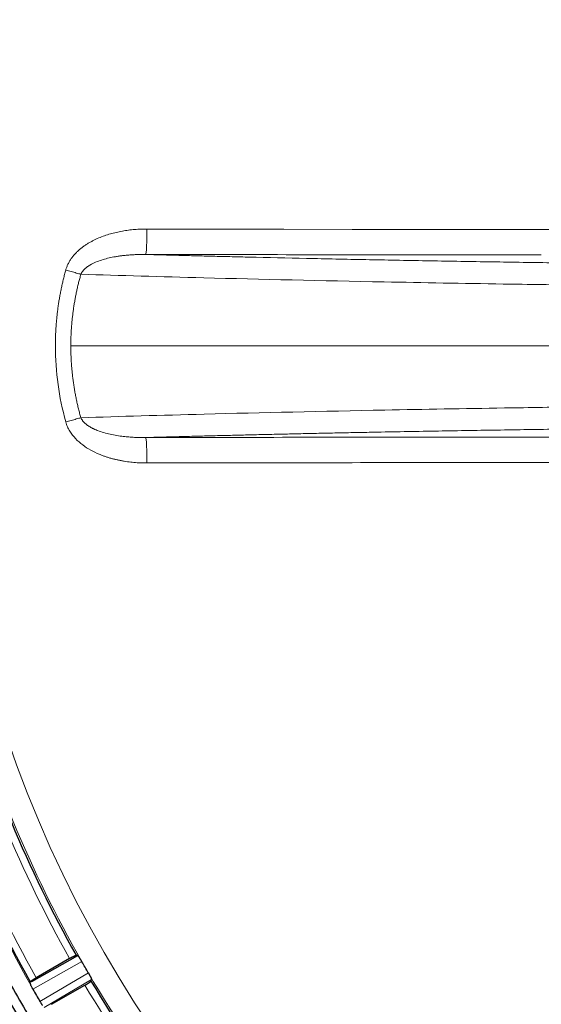
# Model space of a CAD drawing. Units: millimetres. Extents: x 0 to 420, y 0 to 297.
# Drawn here: x 125 to 133, y 93 to 108 of the extents above; entities that cross this region are included whole.
import ezdxf

# ---------------------------------------------------------------- set-up
doc = ezdxf.new("R2010")
doc.units = ezdxf.units.MM
doc.linetypes.add('CENTERX2', pattern=[20.32, 12.7, -2.54, 2.54, -2.54])
doc.styles.add('SLDTEXTSTYLE0', font='TXT', dxfattribs={"width": 0.605})
doc.dimstyles.new('SLDDIMSTYLE0', dxfattribs={"dimtxt": 3.5, "dimasz": 3.5, "dimexe": 0, "dimexo": 0.0625, "dimgap": 0.875, "dimtad": 1, "dimdec": 0, "dimlfac": 9, "dimrnd": 1e-09, "dimzin": 12, "dimdsep": 46, "dimtxsty": 'SLDTEXTSTYLE0', "dimsah": 1, "dimcen": 0.09, "dimadec": 0, "dimazin": 3, "dimtfac": 1, "dimtdec": 3, "dimtofl": 0, "dimtmove": 0, "dimatfit": 3, "dimfxl": 1, "dimfrac": 2, "dimtolj": 1, "dimtzin": 12, "dimarcsym": 0})
doc.dimstyles.new('SLDDIMSTYLE2', dxfattribs={"dimtxt": 3.5, "dimasz": 3.5, "dimexe": 0, "dimexo": 0.0625, "dimgap": 0.875, "dimtad": 1, "dimlfac": 9, "dimrnd": 1e-09, "dimzin": 12, "dimdsep": 46, "dimtxsty": 'SLDTEXTSTYLE0', "dimsah": 1, "dimcen": 0.09, "dimadec": 0, "dimazin": 3, "dimtfac": 1, "dimtdec": 3, "dimtofl": 0, "dimtmove": 0, "dimatfit": 3, "dimfxl": 1, "dimfrac": 2, "dimtolj": 1, "dimtzin": 12, "dimarcsym": 0})

# ---------------------------------------------------------------- blocks, each defined once
blk = doc.blocks.new('_D_11')
at = {"color": 7, "linetype": 'Continuous', "lineweight": 0}
for p, q in [((107.889, 102.04), (107.889, 57.976)), ((142.666, 101.821), (142.666, 57.976)), ((107.889, 58.976), (142.666, 58.976))]:
    blk.add_line(p, q, dxfattribs=at)
at = {"color": 7, "linetype": 'Continuous', "lineweight": 18}
for points in [[(107.889, 58.976), (111.389, 58.437), (111.389, 59.514)], [(142.666, 58.976), (139.166, 59.514), (139.166, 58.437)]]:
    blk.add_solid(points, dxfattribs=at)
at = {"color": 7, "linetype": 'Continuous', "lineweight": 18, "insert": (121.267, 63.488), "char_height": 3.5, "attachment_point": 1, "style": 'SLDTEXTSTYLE0'}
blk.add_mtext('313', dxfattribs=at)
blk = doc.blocks.new('_D_15')
at = {"color": 7, "linetype": 'Continuous', "lineweight": 0}
for p, q in [((97.333, 114.576), (97.333, 39.081)), ((187.611, 89.354), (187.611, 39.081)), ((97.333, 40.081), (187.611, 40.081))]:
    blk.add_line(p, q, dxfattribs=at)
at = {"color": 7, "linetype": 'Continuous', "lineweight": 18}
for points in [[(97.333, 40.081), (100.833, 39.542), (100.833, 40.619)], [(187.611, 40.081), (184.111, 40.619), (184.111, 39.542)]]:
    blk.add_solid(points, dxfattribs=at)
at = {"color": 7, "linetype": 'Continuous', "lineweight": 18, "insert": (138.462, 44.592), "char_height": 3.5, "attachment_point": 1, "style": 'SLDTEXTSTYLE0'}
blk.add_mtext('813', dxfattribs=at)
blk = doc.blocks.new('_D_17')
at = {"color": 7, "linetype": 'Continuous', "lineweight": 0}
for p, q in [((99.277, 102.687), (99.277, 47.497)), ((187.611, 89.354), (187.611, 47.497)), ((99.277, 48.497), (187.611, 48.497))]:
    blk.add_line(p, q, dxfattribs=at)
at = {"color": 7, "linetype": 'Continuous', "lineweight": 18}
for points in [[(99.277, 48.497), (102.777, 47.959), (102.777, 49.036)], [(187.611, 48.497), (184.111, 49.036), (184.111, 47.959)]]:
    blk.add_solid(points, dxfattribs=at)
at = {"color": 7, "linetype": 'Continuous', "lineweight": 18, "insert": (139.434, 53.009), "char_height": 3.5, "attachment_point": 1, "style": 'SLDTEXTSTYLE0'}
blk.add_mtext('795', dxfattribs=at)

msp = doc.modelspace()

# ---------------------------------------------------------------- linework, layer by layer
at = {"color": 7, "linetype": 'CENTERX2', "lineweight": 18}
msp.add_line((126.0928, 102.7875), (159.2402, 102.7875), dxfattribs=at)
at = {"color": 7, "linetype": 'Continuous', "lineweight": 25}
for p, q in [((125.5023, 93.1297), (126.1973, 93.522)), ((126.0732, 93.4767), (125.5673, 93.1847)), ((126.1724, 93.5259), (126.1725, 93.5259)), ((126.1973, 93.522), (126.1725, 93.5259)), ((126.1973, 93.522), (126.1974, 93.522)), ((125.4704, 93.1117), (125.4749, 93.1232)), ((125.4749, 93.1232), (125.475, 93.1232)), ((126.3987, 93.134), (126.4078, 93.1574)), ((125.4842, 93.0734), (125.4821, 93.0779)), ((125.8007, 92.7805), (126.3065, 93.0726))]:
    msp.add_line(p, q, dxfattribs=at)
at = {"color": 8, "linetype": 'Continuous', "lineweight": 18}
for p, q in [((126.26, 93.43), (125.5165, 93.0103)), ((125.6242, 92.8237), (126.3595, 93.2578)), ((125.4704, 93.1117), (125.5023, 93.1297)), ((126.4078, 93.1574), (125.689, 92.7331))]:
    msp.add_line(p, q, dxfattribs=at)
at = {"color": 8, "linetype": 'Continuous', "lineweight": 18, "flags": 128}
msp.add_lwpolyline([(135.5704, 104.5556), (134.5299, 104.5564), (133.4895, 104.5574), (132.4492, 104.5585), (131.409, 104.5596), (130.369, 104.5609), (129.329, 104.5624), (128.2892, 104.5639), (127.2495, 104.5656)], dxfattribs=at)
at = {"color": 8, "linetype": 'Continuous', "lineweight": 18}
msp.add_circle((142.6665, 102.7875), 18.522, dxfattribs=at)
at = {"color": 7, "linetype": 'Continuous', "lineweight": 25}
for radius, start, end in [(21.3396, 285.27704, 256.32863), (18.9164, 195.68528, 209.31472), (19.7218, 195.65729, 209.34271), (18.9164, 210.68528, 224.31472)]:
    msp.add_arc((142.6665, 102.7875), radius, start, end, dxfattribs=at)
at = {"color": 8, "linetype": 'Continuous', "lineweight": 18}
for radius, start, end in [(21.2486, 284.29041, 256.32863), (19.7382, 195.51813, 209.48187)]:
    msp.add_arc((142.6665, 102.7875), radius, start, end, dxfattribs=at)
at = {"color": 7, "linetype": 'Continuous', "lineweight": 25}
for points, knots in [([(162.804, 102.7875), (162.804, 103.12), (162.7958, 103.4525), (162.7628, 104.1162), (162.7382, 104.4475), (162.6889, 104.9435), (162.6704, 105.1089), (162.6294, 105.4384), (162.6069, 105.6026), (162.5335, 106.0934), (162.4767, 106.4183), (162.2829, 107.3861), (162.1227, 108.0223), (161.741, 109.2769), (161.5195, 109.8952), (161.1403, 110.809), (161.0061, 111.1114), (160.7928, 111.5614), (160.7197, 111.7109), (160.5703, 112.007), (160.4939, 112.1539), (160.1035, 112.8823), (159.7646, 113.446), (159.0347, 114.5361), (158.6438, 115.0625), (157.8095, 116.078), (157.3663, 116.567), (156.7784, 117.1541), (156.6594, 117.2701), (156.4192, 117.4984), (156.2979, 117.6108), (155.9304, 117.9432), (155.6807, 118.1581), (154.9178, 118.7829), (154.3908, 119.1732), (153.2998, 119.9013), (152.7359, 120.2391), (152.0076, 120.6281), (151.8608, 120.7042), (151.5647, 120.8531), (151.4154, 120.9259), (150.9646, 121.1388), (150.6617, 121.2727), (149.7466, 121.6509), (149.1277, 121.8715), (147.8724, 122.2514), (147.2361, 122.4107), (146.2686, 122.6029), (145.9438, 122.6592), (145.4534, 122.7319), (145.2894, 122.7541), (144.9602, 122.7946), (144.7948, 122.8128), (143.9686, 122.8938), (143.3098, 122.9254), (141.996, 122.9245), (141.3411, 122.892), (140.0354, 122.7631), (139.3845, 122.6667), (138.5734, 122.5053), (138.4114, 122.471), (138.0875, 122.3981), (137.9256, 122.3596), (137.4429, 122.2385), (137.1244, 122.1501), (136.1783, 121.8625), (135.5602, 121.6408), (134.3489, 121.1387), (133.7557, 120.8581), (132.8847, 120.3926), (132.5975, 120.23), (132.1716, 119.9747), (132.0304, 119.8877), (131.7496, 119.7099), (131.6104, 119.6192), (130.9216, 119.1587), (130.3928, 118.7657), (129.3783, 117.9325), (128.8926, 117.4922), (127.9642, 116.564), (127.5216, 116.0761), (126.996, 115.4358), (126.8922, 115.3061), (126.6878, 115.0441), (126.5873, 114.9121), (126.2916, 114.513), (126.1016, 114.2431), (125.5532, 113.4217), (125.2161, 112.8587), (124.598, 111.7023), (124.3169, 111.1089), (123.9383, 110.1956), (123.8192, 109.8873), (123.6515, 109.4189), (123.5974, 109.2615), (123.4932, 108.9462), (123.4432, 108.7882), (123.2032, 107.9966), (123.0435, 107.3579), (122.7875, 106.0701), (122.6912, 105.4209), (122.5619, 104.1122), (122.529, 103.4525), (122.529, 102.7875)], [0, 0, 0, 0, 0.015625, 0.015625, 0.03125, 0.03125, 0.0390625, 0.0390625, 0.046875, 0.046875, 0.0625, 0.0625, 0.09375, 0.09375, 0.125, 0.125, 0.140625, 0.140625, 0.1484375, 0.1484375, 0.15625, 0.15625, 0.1875, 0.1875, 0.21875, 0.21875, 0.25, 0.25, 0.2578125, 0.2578125, 0.265625, 0.265625, 0.28125, 0.28125, 0.3125, 0.3125, 0.34375, 0.34375, 0.3515625, 0.3515625, 0.359375, 0.359375, 0.375, 0.375, 0.40625, 0.40625, 0.4375, 0.4375, 0.453125, 0.453125, 0.4609375, 0.4609375, 0.46875, 0.46875, 0.5, 0.5, 0.53125, 0.53125, 0.5625, 0.5625, 0.5703125, 0.5703125, 0.578125, 0.578125, 0.59375, 0.59375, 0.625, 0.625, 0.65625, 0.65625, 0.671875, 0.671875, 0.6796875, 0.6796875, 0.6875, 0.6875, 0.71875, 0.71875, 0.75, 0.75, 0.78125, 0.78125, 0.7890625, 0.7890625, 0.796875, 0.796875, 0.8125, 0.8125, 0.84375, 0.84375, 0.875, 0.875, 0.890625, 0.890625, 0.8984375, 0.8984375, 0.90625, 0.90625, 0.9375, 0.9375, 0.96875, 0.96875, 1, 1, 1, 1]), ([(162.6665, 102.7875), (162.6665, 103.1151), (162.6584, 103.4428), (162.6263, 104.0967), (162.6022, 104.4231), (162.5379, 105.0748), (162.4978, 105.4001), (162.4017, 106.0476), (162.3457, 106.3701), (162.2179, 107.0125), (162.1461, 107.3321), (161.9871, 107.9661), (161.8129, 108.5956), (161.608, 109.2159), (161.3878, 109.8317), (161.2698, 110.1376), (161.0193, 110.7426), (160.8866, 111.0419), (160.6066, 111.6339), (160.4592, 111.9267), (159.9963, 112.7928), (159.6591, 113.3554), (159.1134, 114.172), (158.9247, 114.4399), (158.5345, 114.9659), (158.333, 115.2239), (157.9175, 115.7301), (157.7034, 115.9783), (157.2643, 116.4627), (156.8138, 116.9358), (156.3407, 117.3862), (155.8564, 117.8252), (155.6083, 118.0392), (155.102, 118.4548), (154.8439, 118.6562), (154.318, 119.0463), (154.05, 119.2351), (153.5056, 119.5988), (153.229, 119.774), (152.667, 120.1107), (152.382, 120.2722), (151.8046, 120.5808), (151.5119, 120.7281), (150.9198, 121.0081), (150.6205, 121.1407), (150.0155, 121.3912), (149.7095, 121.5092), (149.0937, 121.7294), (148.4732, 121.9343), (147.8438, 122.1085), (147.2099, 122.2673), (146.8904, 122.3391), (146.2479, 122.4669), (145.9254, 122.5229), (145.2777, 122.619), (144.9523, 122.6591), (144.3007, 122.7232), (143.9742, 122.7473), (143.32, 122.7795), (142.9924, 122.7875), (142.0103, 122.7874), (141.3552, 122.7551), (140.3778, 122.6587), (140.0525, 122.6186), (139.4047, 122.5224), (139.0822, 122.4664), (138.4399, 122.3385), (138.1201, 122.2666), (137.486, 122.1076), (136.8565, 121.9333), (136.2362, 121.7284), (135.6207, 121.5081), (135.3149, 121.3902), (134.7098, 121.1395), (134.4105, 121.0069), (133.8186, 120.7268), (133.5258, 120.5794), (132.6597, 120.1164), (132.0971, 119.7791), (131.2806, 119.2334), (131.0127, 119.0447), (130.4867, 118.6544), (130.2287, 118.4529), (129.7226, 118.0374), (129.4744, 117.8232), (128.9899, 117.3839), (128.7533, 117.1586), (128.2916, 116.6968), (128.0665, 116.4603), (127.6276, 115.9759), (127.4137, 115.728), (126.9981, 115.2216), (126.7967, 114.9635), (126.4067, 114.4376), (126.2179, 114.1695), (125.8542, 113.6251), (125.6791, 113.3485), (125.3424, 112.7866), (125.181, 112.5014), (124.8724, 111.924), (124.7252, 111.6314), (124.4452, 111.0391), (124.3126, 110.7398), (124.0621, 110.1348), (123.9442, 109.829), (123.7238, 109.2124), (123.6212, 108.9016), (123.4313, 108.2749), (123.344, 107.959), (123.185, 107.3239), (123.1134, 107.0045), (122.9858, 106.362), (122.93, 106.0393), (122.8343, 105.3929), (122.7944, 105.069), (122.6987, 104.095), (122.6665, 103.4427), (122.6665, 102.7875)], [0, 0, 0, 0, 0.015625, 0.015625, 0.03125, 0.03125, 0.046875, 0.046875, 0.0625, 0.0625, 0.078125, 0.078125, 0.09375, 0.109375, 0.109375, 0.125, 0.125, 0.140625, 0.140625, 0.15625, 0.15625, 0.1875, 0.1875, 0.203125, 0.203125, 0.21875, 0.21875, 0.234375, 0.234375, 0.25, 0.265625, 0.265625, 0.28125, 0.28125, 0.296875, 0.296875, 0.3125, 0.3125, 0.328125, 0.328125, 0.34375, 0.34375, 0.359375, 0.359375, 0.375, 0.375, 0.390625, 0.390625, 0.40625, 0.421875, 0.421875, 0.4375, 0.4375, 0.453125, 0.453125, 0.46875, 0.46875, 0.484375, 0.484375, 0.5, 0.5, 0.53125, 0.53125, 0.546875, 0.546875, 0.5625, 0.5625, 0.578125, 0.578125, 0.59375, 0.609375, 0.609375, 0.625, 0.625, 0.640625, 0.640625, 0.65625, 0.65625, 0.6875, 0.6875, 0.703125, 0.703125, 0.71875, 0.71875, 0.734375, 0.734375, 0.75, 0.75, 0.765625, 0.765625, 0.78125, 0.78125, 0.796875, 0.796875, 0.8125, 0.8125, 0.828125, 0.828125, 0.84375, 0.84375, 0.859375, 0.859375, 0.875, 0.875, 0.890625, 0.890625, 0.90625, 0.90625, 0.921875, 0.921875, 0.9375, 0.9375, 0.953125, 0.953125, 0.96875, 0.96875, 1, 1, 1, 1]), ([(142.2221, 82.6549), (141.8945, 82.6621), (141.5672, 82.6774), (140.9142, 82.7237), (140.5884, 82.7549), (140.1008, 82.8135), (139.9383, 82.835), (139.6145, 82.882), (139.4532, 82.9074), (138.971, 82.9893), (138.652, 83.0515), (137.7021, 83.2608), (137.0782, 83.4302), (135.8492, 83.8281), (135.244, 84.0566), (134.3504, 84.4445), (134.0549, 84.5813), (133.6153, 84.798), (133.4692, 84.8723), (133.1794, 85.0241), (133.0357, 85.1016), (132.3231, 85.4971), (131.7722, 85.839), (130.7076, 86.5726), (130.194, 86.9643), (129.2041, 87.7975), (128.7278, 88.239), (128.1565, 88.8231), (128.0433, 88.9417), (127.8203, 89.181), (127.7105, 89.3018), (127.3861, 89.6676), (127.1764, 89.9159), (126.567, 90.6738), (126.1867, 91.1965), (125.4777, 92.2765), (125.149, 92.8338), (124.6952, 93.696), (124.5505, 93.9878), (124.3435, 94.4322), (124.276, 94.5817), (124.1452, 94.8814), (124.0817, 95.0318), (123.7741, 95.7862), (123.5588, 96.3977), (123.1883, 97.6362), (123.0332, 98.2632), (122.7832, 99.5329), (122.6885, 100.1756), (122.6089, 100.9889), (122.5949, 101.1522), (122.571, 101.4788), (122.561, 101.6422), (122.537, 102.1326), (122.529, 102.4599), (122.529, 102.7875)], [0, 0, 0, 0, 0.03125, 0.03125, 0.0625, 0.0625, 0.078125, 0.078125, 0.09375, 0.09375, 0.125, 0.125, 0.1875, 0.1875, 0.25, 0.25, 0.28125, 0.28125, 0.296875, 0.296875, 0.3125, 0.3125, 0.375, 0.375, 0.4375, 0.4375, 0.5, 0.5, 0.515625, 0.515625, 0.53125, 0.53125, 0.5625, 0.5625, 0.625, 0.625, 0.6875, 0.6875, 0.71875, 0.71875, 0.734375, 0.734375, 0.75, 0.75, 0.8125, 0.8125, 0.875, 0.875, 0.9375, 0.9375, 0.953125, 0.953125, 0.96875, 0.96875, 1, 1, 1, 1]), ([(122.6665, 102.7875), (122.6665, 102.4645), (122.6744, 102.1415), (122.7056, 101.4968), (122.7291, 101.175), (122.7915, 100.5324), (122.8305, 100.2117), (122.9239, 99.5731), (122.9783, 99.255), (123.1026, 98.6214), (123.1724, 98.306), (123.3269, 97.6804), (123.4964, 97.0591), (123.6956, 96.4467), (123.9097, 95.8388), (124.0243, 95.5368), (124.2681, 94.9389), (124.3971, 94.6431), (124.6695, 94.0577), (124.8128, 93.7681), (125.1132, 93.1968), (125.2702, 92.9148), (125.598, 92.3583), (125.7685, 92.0841), (126.1227, 91.5445), (126.3063, 91.2788), (126.6864, 90.7567), (126.8826, 90.5005), (127.2873, 89.9976), (127.496, 89.7507), (127.9242, 89.2684), (128.1438, 89.0327), (128.819, 88.3424), (129.2912, 87.9041), (130.0324, 87.28), (130.2843, 87.0782), (130.7976, 86.6868), (131.0592, 86.4972), (131.591, 86.1311), (131.8611, 85.9545), (132.41, 85.6146), (132.6888, 85.4512), (133.2533, 85.1383), (133.5393, 84.9887), (134.1187, 84.7033), (134.4117, 84.5677), (135.0039, 84.3108), (135.3033, 84.1894), (135.9073, 83.9615), (136.2115, 83.8551), (137.1305, 83.5582), (137.7519, 83.39), (138.6971, 83.1827), (139.0145, 83.1211), (139.6509, 83.0135), (139.9703, 82.9675), (140.6115, 82.8908), (140.933, 82.8602), (141.5768, 82.8146), (141.8992, 82.7996), (142.2221, 82.7924)], [0, 0, 0, 0, 0.03125, 0.03125, 0.0625, 0.0625, 0.09375, 0.09375, 0.125, 0.125, 0.15625, 0.15625, 0.1875, 0.21875, 0.21875, 0.25, 0.25, 0.28125, 0.28125, 0.3125, 0.3125, 0.34375, 0.34375, 0.375, 0.375, 0.40625, 0.40625, 0.4375, 0.4375, 0.46875, 0.46875, 0.5, 0.5, 0.5625, 0.5625, 0.59375, 0.59375, 0.625, 0.625, 0.65625, 0.65625, 0.6875, 0.6875, 0.71875, 0.71875, 0.75, 0.75, 0.78125, 0.78125, 0.8125, 0.8125, 0.875, 0.875, 0.90625, 0.90625, 0.9375, 0.9375, 0.96875, 0.96875, 1, 1, 1, 1]), ([(126.0732, 93.4767), (126.0763, 93.4786), (126.0827, 93.4822), (126.0921, 93.4875), (126.1014, 93.4927), (126.1105, 93.4976), (126.1192, 93.5023), (126.1276, 93.5066), (126.1354, 93.5106), (126.1427, 93.5142), (126.1493, 93.5174), (126.1552, 93.5201), (126.1604, 93.5223), (126.1648, 93.5241), (126.1682, 93.5252), (126.1709, 93.5259), (126.1719, 93.5259), (126.1724, 93.5259)], [0, 0, 0, 0, 0.0666624, 0.1333176, 0.1999689, 0.266619, 0.3332702, 0.3999241, 0.4665819, 0.5332446, 0.5999123, 0.666585, 0.7332625, 0.7999439, 0.8666282, 0.9333141, 1, 1, 1, 1]), ([(126.2203, 93.4946), (126.2189, 93.4967), (126.2161, 93.5008), (126.2123, 93.5061), (126.2088, 93.5107), (126.2046, 93.5158), (126.2003, 93.5205), (126.1984, 93.5215), (126.1974, 93.522)], [0, 0, 0, 0, 0.1251218, 0.2494804, 0.3741585, 0.5002306, 0.7490204, 1, 1, 1, 1]), ([(126.26, 93.43), (126.258, 93.4336), (126.254, 93.4406), (126.248, 93.4508), (126.2421, 93.4606), (126.2364, 93.4699), (126.2308, 93.4787), (126.2254, 93.4871), (126.222, 93.4921), (126.2203, 93.4946)], [0, 0, 0, 0, 0.1465219, 0.2888879, 0.4288085, 0.5680838, 0.7085388, 0.8519532, 1, 1, 1, 1]), ([(126.3596, 93.2576), (126.3591, 93.2583), (126.3587, 93.2591), (126.3583, 93.2598), (126.3256, 93.3157), (126.2933, 93.3718), (126.2612, 93.428), (126.2608, 93.4287), (126.2603, 93.4294), (126.2599, 93.4302)], [-0.0000228047, -0.0000228047, -0.0000228047, -0.0000228047, 0, 0, 0, 0.0017479808, 0.0017479808, 0.0017479808, 0.0017705819, 0.0017705819, 0.0017705819, 0.0017705819]), ([(126.3597, 93.2575), (126.3614, 93.2545), (126.3648, 93.2486), (126.3698, 93.2398), (126.3747, 93.231), (126.3794, 93.2224), (126.3839, 93.214), (126.3881, 93.2059), (126.3921, 93.1982), (126.3944, 93.1934), (126.3956, 93.191)], [0, 0, 0, 0, 0.1220962, 0.2449356, 0.3685624, 0.4930202, 0.6183515, 0.7445982, 0.8718011, 1, 1, 1, 1]), ([(125.4704, 93.1117), (125.4703, 93.1113), (125.4701, 93.1104), (125.4704, 93.108), (125.4712, 93.1049), (125.4725, 93.1009), (125.4742, 93.0962), (125.4764, 93.0908), (125.479, 93.0848), (125.481, 93.0802), (125.4821, 93.0779)], [0, 0, 0, 0, 0.1250394, 0.2493064, 0.3739242, 0.5000071, 0.6250582, 0.7499687, 0.875427, 1, 1, 1, 1]), ([(125.475, 93.1232), (125.4752, 93.1237), (125.4757, 93.1245), (125.4777, 93.1265), (125.4805, 93.129), (125.4841, 93.1319), (125.4887, 93.1353), (125.494, 93.139), (125.5001, 93.1432), (125.5068, 93.1477), (125.5142, 93.1525), (125.5221, 93.1575), (125.5306, 93.1628), (125.5394, 93.1682), (125.5485, 93.1737), (125.5578, 93.1792), (125.5642, 93.1829), (125.5673, 93.1847)], [0, 0, 0, 0, 0.06668651, 0.13337202, 0.20005535, 0.26673546, 0.33341148, 0.4000828, 0.4667491, 0.53341039, 0.60006711, 0.66672015, 0.73337091, 0.80002135, 0.86667406, 0.93333229, 1, 1, 1, 1]), ([(126.3065, 93.0726), (126.3185, 93.0795), (126.3302, 93.0865), (126.3521, 93.0999), (126.3621, 93.1063), (126.3874, 93.1231), (126.3976, 93.1312), (126.3987, 93.134)], [0, 0, 0, 0, 0.25, 0.25, 0.5, 0.5, 1, 1, 1, 1]), ([(126.3956, 93.191), (126.3965, 93.189), (126.3986, 93.1847), (126.4012, 93.1789), (126.4035, 93.1734), (126.4059, 93.1674), (126.4079, 93.1612), (126.4079, 93.1589), (126.4078, 93.1576)], [0, 0, 0, 0, 0.11609808, 0.23816073, 0.3662067, 0.50025215, 0.72366203, 1, 1, 1, 1]), ([(125.5164, 93.0106), (125.5148, 93.0134), (125.5117, 93.0189), (125.5071, 93.0272), (125.5028, 93.0355), (125.4971, 93.0467), (125.4907, 93.0598), (125.4863, 93.0691), (125.4842, 93.0734)], [0, 0, 0, 0, 0.1250616, 0.2501228, 0.3751837, 0.5002445, 0.7662382, 1, 1, 1, 1]), ([(125.5165, 93.0103), (125.5343, 92.9791), (125.5522, 92.948), (125.5701, 92.9169), (125.5881, 92.8858), (125.6061, 92.8547), (125.6242, 92.8237)], [-0.0009694325, -0.0009694325, -0.0009694325, -0.0009694325, 0, 0, 0, 0.0009694328, 0.0009694328, 0.0009694328, 0.0009694328]), ([(125.6627, 92.7642), (125.6611, 92.7665), (125.6577, 92.7715), (125.6516, 92.7804), (125.6439, 92.7919), (125.6349, 92.806), (125.6285, 92.8167), (125.6253, 92.822)], [0, 0, 0, 0, 0.1409733, 0.30769, 0.5001526, 0.7500766, 1, 1, 1, 1])]:
    msp.add_open_spline(points, degree=3, knots=knots, dxfattribs=at)
at = {"color": 8, "linetype": 'Continuous', "lineweight": 18}
for points, knots in [([(126.0156, 103.9419), (126.0179, 103.9497), (126.0224, 103.9652), (126.0305, 103.988), (126.0396, 104.0105), (126.0497, 104.0326), (126.0608, 104.0541), (126.0727, 104.0752), (126.0855, 104.0958), (126.099, 104.1158), (126.1133, 104.1353), (126.1283, 104.1543), (126.1439, 104.1728), (126.1601, 104.1907), (126.1769, 104.2082), (126.1942, 104.225), (126.212, 104.2414), (126.2303, 104.2573), (126.249, 104.2727), (126.2681, 104.2875), (126.2875, 104.3019), (126.3073, 104.3158), (126.3274, 104.3292), (126.3478, 104.3422), (126.3684, 104.3547), (126.3893, 104.3667), (126.4104, 104.3783), (126.4523, 104.4003), (126.5164, 104.4302), (126.604, 104.464), (126.6934, 104.4924), (126.7841, 104.5158), (126.8761, 104.5346), (126.9689, 104.5489), (127.0623, 104.5587), (127.1559, 104.5646), (127.2184, 104.5652), (127.2495, 104.5656)], [0, 0, 0, 0, 0.01640895, 0.03285769, 0.04932658, 0.06579322, 0.08223747, 0.09866265, 0.11507815, 0.13149026, 0.14790236, 0.16431511, 0.1807267, 0.19713653, 0.21354834, 0.22996462, 0.24638609, 0.26281183, 0.2792398, 0.29566797, 0.31209296, 0.32851017, 0.34491385, 0.36129831, 0.37766783, 0.39403223, 0.41040075, 0.42678097, 0.49052166, 0.55422596, 0.61787696, 0.68147735, 0.74517889, 0.80899447, 0.87280503, 0.9365101, 1, 1, 1, 1]), ([(127.2313, 104.179), (127.236, 104.1825), (127.2405, 104.2247), (127.2473, 104.3688), (127.2493, 104.4651), (127.2495, 104.5656)], [0, 0, 0, 0, 0.5, 0.5, 1, 1, 1, 1]), ([(127.2312, 104.179), (127.2132, 104.1791), (127.177, 104.1794), (127.1229, 104.1784), (127.0687, 104.1766), (127.0146, 104.1736), (126.9606, 104.1696), (126.9066, 104.1643), (126.8528, 104.1579), (126.7992, 104.1501), (126.7322, 104.1385), (126.6522, 104.1213), (126.56, 104.0955), (126.4698, 104.0625), (126.4036, 104.0299), (126.3602, 104.0029), (126.3369, 103.9866), (126.3148, 103.9688), (126.2941, 103.9492), (126.2753, 103.9275), (126.2585, 103.9038), (126.2498, 103.8863), (126.2455, 103.8775)], [0, 0, 0, 0, 0.0509156, 0.1018331, 0.1527512, 0.203669, 0.2545864, 0.3055041, 0.3564237, 0.4073434, 0.4582619, 0.5478739, 0.637505, 0.7270894, 0.8167634, 0.8429939, 0.8692048, 0.8953316, 0.9213667, 0.9473737, 0.9735023, 1, 1, 1, 1]), ([(127.2312, 104.179), (127.273, 104.1779), (127.3564, 104.1755), (127.4824, 104.1721), (127.6089, 104.1687), (127.7361, 104.1653), (127.8639, 104.1619), (127.9924, 104.1586), (128.1214, 104.1553), (128.2511, 104.152), (128.3814, 104.1488), (128.5123, 104.1456), (128.6439, 104.1424), (128.7761, 104.1392), (129.153, 104.1304), (129.7841, 104.1163), (130.6857, 104.0979), (131.6084, 104.081), (132.5491, 104.0654), (133.5065, 104.0513), (134.4802, 104.0386), (135.4697, 104.0273), (136.4733, 104.0174), (137.488, 104.009), (138.2762, 104.0038), (138.8309, 104.0006), (139.1484, 103.9989), (139.4663, 103.9974), (139.7846, 103.996), (140.1033, 103.9948), (140.4223, 103.9937), (140.7418, 103.9928), (141.0616, 103.992), (141.3819, 103.9913), (141.7025, 103.9908), (142.0235, 103.9904), (142.3449, 103.9902), (142.5593, 103.9902), (142.6665, 103.9902)], [0, 0, 0, 0, 0.0096013, 0.019201, 0.0287996, 0.0383975, 0.047995, 0.0575927, 0.0671909, 0.0767899, 0.0863903, 0.0959924, 0.1055966, 0.1152033, 0.1248129, 0.1874192, 0.2499997, 0.3124839, 0.375035, 0.4372795, 0.4995356, 0.5621171, 0.6245991, 0.6870932, 0.749711, 0.7689866, 0.7882467, 0.8074942, 0.8267326, 0.845965, 0.8651947, 0.884425, 0.903659, 0.9229001, 0.9421516, 0.9614165, 0.9806983, 1, 1, 1, 1]), ([(133.2453, 104.1711), (132.5374, 104.1718), (131.9478, 104.1724), (130.5325, 104.1741), (129.943, 104.1749), (128.5279, 104.1769), (127.9386, 104.1779), (127.2313, 104.179)], [0, 0, 0, 0, 0.3333333, 0.3333333, 0.6666667, 0.6666667, 1, 1, 1, 1]), ([(125.8581, 102.7875), (125.8582, 102.8104), (125.8583, 102.8562), (125.86, 102.925), (125.8627, 102.9937), (125.8665, 103.0623), (125.8715, 103.1309), (125.8776, 103.1993), (125.8849, 103.2677), (125.8932, 103.336), (125.9026, 103.4041), (125.913, 103.472), (125.9246, 103.5398), (125.9372, 103.6074), (125.9508, 103.6748), (125.9654, 103.7419), (125.9811, 103.8088), (125.9977, 103.8756), (126.0096, 103.9198), (126.0156, 103.9419)], [0, 0, 0, 0, 0.0588275, 0.1176557, 0.1764812, 0.2353042, 0.2941259, 0.3529474, 0.4117691, 0.4705917, 0.5294153, 0.5882399, 0.6470653, 0.705891, 0.7647165, 0.8235408, 0.8823631, 0.9411827, 1, 1, 1, 1]), ([(126.0928, 102.7875), (126.0929, 102.8091), (126.0931, 102.8524), (126.0948, 102.9174), (126.0974, 102.9823), (126.1012, 103.0471), (126.106, 103.1119), (126.1119, 103.1766), (126.1189, 103.2412), (126.1269, 103.3056), (126.1359, 103.3699), (126.146, 103.4341), (126.1572, 103.4981), (126.1693, 103.5619), (126.1825, 103.6255), (126.1967, 103.6889), (126.2119, 103.752), (126.2281, 103.8149), (126.2397, 103.8566), (126.2455, 103.8775)], [0, 0, 0, 0, 0.0588281, 0.1176533, 0.1764766, 0.2352987, 0.2941204, 0.3529421, 0.4117643, 0.4705871, 0.5294108, 0.5882352, 0.6470602, 0.7058856, 0.7647109, 0.8235357, 0.8823593, 0.941181, 1, 1, 1, 1]), ([(142.6665, 103.6538), (141.6681, 103.6538), (139.6872, 103.6581), (137.124, 103.675), (135.1887, 103.6948), (133.8258, 103.7122), (132.4317, 103.7328), (130.4794, 103.7673), (128.3089, 103.8164), (126.8433, 103.8586), (126.2455, 103.8775)], [-165.9913686, -165.9913686, -165.9913686, -165.9913686, -139.5219111, -113.710865, -97.5789612, -86.4904428, -75.4019245, -57.6602952, -29.2736883, -8.2670066, -8.2670066, -8.2670066, -8.2670066]), ([(126.2455, 101.6975), (126.2393, 101.7196), (126.227, 101.7639), (126.2099, 101.8308), (126.1939, 101.8979), (126.1791, 101.9653), (126.1654, 102.033), (126.1529, 102.1008), (126.1416, 102.1689), (126.1314, 102.2372), (126.1224, 102.3056), (126.1146, 102.3742), (126.1079, 102.4429), (126.1025, 102.5117), (126.0982, 102.5805), (126.0952, 102.6495), (126.0933, 102.7185), (126.093, 102.7645), (126.0928, 102.7875)], [0, 0, 0, 0, 0.0624996, 0.1249994, 0.1874994, 0.2499995, 0.3124996, 0.3749998, 0.4374999, 0.5, 0.5625, 0.6249999, 0.6874998, 0.7499996, 0.8124995, 0.8749994, 0.9374995, 1, 1, 1, 1]), ([(142.6665, 101.9212), (141.6463, 101.9212), (139.6649, 101.9168), (137.107, 101.8998), (135.1969, 101.8802), (133.8426, 101.863), (132.4477, 101.8424), (130.4927, 101.808), (128.3172, 101.7588), (126.845, 101.7164), (126.2455, 101.6974)], [-164.7478075, -164.7478075, -164.7478075, -164.7478075, -137.6564058, -112.2450236, -96.3629096, -85.272803, -74.1826964, -56.4385258, -28.0478529, -7.0278271, -7.0278271, -7.0278271, -7.0278271]), ([(127.2495, 101.0094), (127.2331, 101.0094), (127.2002, 101.0095), (127.1509, 101.0112), (127.1015, 101.0138), (127.0523, 101.0177), (127.0031, 101.0227), (126.9541, 101.0289), (126.9052, 101.0362), (126.8565, 101.0448), (126.8081, 101.0546), (126.76, 101.0655), (126.7121, 101.0778), (126.6646, 101.0913), (126.6176, 101.1064), (126.571, 101.1229), (126.4956, 101.1528), (126.3939, 101.2019), (126.2722, 101.2804), (126.1631, 101.3758), (126.0947, 101.4619), (126.058, 101.5259), (126.0412, 101.5604), (126.0267, 101.596), (126.0193, 101.6207), (126.0156, 101.633)], [0, 0, 0, 0, 0.03349681, 0.06704306, 0.10061853, 0.13420452, 0.16778729, 0.20136279, 0.23492963, 0.26848809, 0.30204014, 0.33558958, 0.36914048, 0.40269343, 0.43625145, 0.46982193, 0.50341716, 0.60155045, 0.69945829, 0.79763972, 0.89566228, 0.92165249, 0.94766453, 0.97375467, 1, 1, 1, 1]), ([(126.2455, 101.6974), (126.2477, 101.6928), (126.2521, 101.6835), (126.2598, 101.6703), (126.2682, 101.6576), (126.2773, 101.6456), (126.2869, 101.6342), (126.2972, 101.6234), (126.3079, 101.613), (126.319, 101.6032), (126.3306, 101.5938), (126.3424, 101.5849), (126.3546, 101.5764), (126.3669, 101.5682), (126.3795, 101.5604), (126.3922, 101.5529), (126.4051, 101.5457), (126.4181, 101.5388), (126.4312, 101.5322), (126.4444, 101.5258), (126.4577, 101.5197), (126.4711, 101.5138), (126.4846, 101.5081), (126.5251, 101.4919), (126.5939, 101.469), (126.6919, 101.4443), (126.791, 101.4256), (126.8858, 101.4126), (126.9758, 101.4039), (127.0608, 101.3985), (127.146, 101.3957), (127.2029, 101.3958), (127.2313, 101.3959)], [0, 0, 0, 0, 0.0139238, 0.0277039, 0.0413876, 0.0550142, 0.0686148, 0.082213, 0.0958253, 0.1094614, 0.1231253, 0.1368155, 0.1505261, 0.1642467, 0.1779638, 0.1916628, 0.2053421, 0.219006, 0.2326584, 0.2463026, 0.2599415, 0.2735775, 0.2872127, 0.3008486, 0.395552, 0.4902665, 0.5849705, 0.6796789, 0.7597595, 0.8398398, 0.9199208, 1, 1, 1, 1]), ([(142.6665, 101.5848), (142.6086, 101.5848), (142.4928, 101.5848), (142.3191, 101.5847), (142.1456, 101.5846), (141.9721, 101.5845), (141.7987, 101.5843), (141.6255, 101.584), (141.4523, 101.5838), (141.2793, 101.5834), (141.1063, 101.5831), (140.9334, 101.5827), (140.7607, 101.5822), (140.588, 101.5818), (140.4155, 101.5812), (140.2431, 101.5807), (140.0707, 101.58), (139.8985, 101.5794), (139.7263, 101.5787), (139.5543, 101.5779), (139.3824, 101.5772), (139.2105, 101.5763), (139.0388, 101.5755), (138.8672, 101.5746), (138.6956, 101.5736), (138.2384, 101.5709), (137.499, 101.566), (136.4848, 101.5577), (135.4819, 101.5478), (134.4927, 101.5366), (133.5188, 101.5238), (132.7209, 101.5121), (132.0905, 101.5019), (131.6212, 101.494), (131.1571, 101.4857), (130.7566, 101.4781), (130.4179, 101.4715), (130.1394, 101.4659), (129.8632, 101.4601), (129.5894, 101.4542), (129.3179, 101.4483), (129.0488, 101.4421), (128.782, 101.4359), (128.5176, 101.4295), (128.2555, 101.4231), (127.9958, 101.4165), (127.7384, 101.4098), (127.4833, 101.4029), (127.3153, 101.3983), (127.2313, 101.3959)], [0, 0, 0, 0, 0.0104238, 0.020842, 0.0312551, 0.0416636, 0.0520681, 0.062469, 0.0728668, 0.0832621, 0.0936554, 0.1040472, 0.114438, 0.1248283, 0.1352186, 0.1456095, 0.1560015, 0.166395, 0.1767905, 0.1871887, 0.19759, 0.2079949, 0.218404, 0.2288177, 0.2392365, 0.249661, 0.3122335, 0.3746802, 0.4371124, 0.4996414, 0.5619153, 0.6241771, 0.6554979, 0.6867916, 0.7180724, 0.7493542, 0.7686804, 0.7879869, 0.8072772, 0.8265543, 0.8458216, 0.8650824, 0.8843399, 0.9035975, 0.9228583, 0.9421257, 0.9614029, 0.9806933, 1, 1, 1, 1]), ([(127.2313, 101.3959), (127.9644, 101.3972), (128.5799, 101.3981), (130.0465, 101.4002), (130.6622, 101.401), (132.1292, 101.4027), (132.745, 101.4034), (134.2123, 101.4048), (134.8282, 101.4054), (135.562, 101.4059)], [0, 0, 0, 0, 0.25, 0.25, 0.5, 0.5, 0.75, 0.75, 1, 1, 1, 1]), ([(127.2495, 101.0094), (127.2493, 101.1098), (127.2473, 101.2062), (127.2405, 101.3502), (127.236, 101.3924), (127.2313, 101.3959)], [0, 0, 0, 0, 0.5, 0.5, 1, 1, 1, 1]), ([(135.5704, 101.0194), (134.8375, 101.0188), (134.2223, 101.0183), (132.7567, 101.0169), (132.1417, 101.0162), (130.6764, 101.0144), (130.0615, 101.0136), (128.5966, 101.0115), (127.9818, 101.0106), (127.2495, 101.0094)], [0, 0, 0, 0, 0.25, 0.25, 0.5, 0.5, 0.75, 0.75, 1, 1, 1, 1]), ([(124.4488, 97.8027), (124.6575, 97.0399), (124.9142, 96.2902), (125.5195, 94.8289), (125.8681, 94.1173), (126.2599, 93.4304)], [0, 0, 0, 0, 0.5, 0.5, 1, 1, 1, 1]), ([(126.3597, 93.2574), (126.7587, 92.5747), (127.2007, 91.917), (128.1636, 90.6621), (128.6845, 90.065), (129.2407, 89.5028)], [0, 0, 0, 0, 0.5, 0.5, 1, 1, 1, 1])]:
    msp.add_open_spline(points, degree=3, knots=knots, dxfattribs=at)
for points in [[(126.2455, 103.8775), (126.2245, 103.8835), (126.1782, 103.8966), (126.0996, 103.9186), (126.0437, 103.9342), (126.0156, 103.9419)], [(126.0156, 101.633), (125.9123, 102.0076), (125.8583, 102.3978), (125.8581, 102.7875)], [(126.0156, 101.633), (126.0437, 101.6408), (126.0996, 101.6563), (126.1782, 101.6783), (126.2245, 101.6914), (126.2455, 101.6974)], [(126.0732, 93.4767), (125.3359, 94.7906), (124.7573, 96.1875), (124.3496, 97.6379)], [(123.7854, 97.4867), (124.2064, 95.987), (124.8046, 94.5428), (125.5673, 93.1847)], [(129.0484, 89.4993), (127.9962, 90.5776), (127.0758, 91.7772), (126.3065, 93.0726)]]:
    msp.add_open_spline(points, degree=3, dxfattribs=at)
at = {"color": 7, "linetype": 'Continuous', "lineweight": 25}
for points in [[(126.4078, 93.1576), (126.4078, 93.1576), (126.4078, 93.1575), (126.4078, 93.1574)], [(125.5165, 93.0103), (125.5165, 93.0104), (125.5164, 93.0105), (125.5164, 93.0106)], [(125.6253, 92.822), (125.6249, 92.8226), (125.6246, 92.8232), (125.6242, 92.8237)]]:
    msp.add_open_spline(points, degree=3, dxfattribs=at)

# ---------------------------------------------------------------- dimensions: what is measured, and where the dimension line sits
at = {"color": 7, "linetype": 'Continuous', "lineweight": 18}
for base, p1, p2, dimstyle, picture, middle in [((187.6115, 40.0806), (97.3332, 114.6764), (187.6115, 89.4541), 'SLDDIMSTYLE0', '_D_15', (142.4723, 40.0806)), ((187.6115, 48.4971), (99.2771, 102.7875), (187.6115, 89.4541), 'SLDDIMSTYLE0', '_D_17', (143.4443, 48.4971)), ((142.6665, 58.9758), (107.8887, 102.1399), (142.6665, 101.9212), 'SLDDIMSTYLE2', '_D_11', (125.2776, 58.9758))]:
    dim = msp.add_linear_dim(base=base, p1=p1, p2=p2, dimstyle=dimstyle, dxfattribs=at)
    dim.commit()
    dim.dimension.update_dxf_attribs({"geometry": picture, "text_midpoint": middle, "dimtype": 160})

doc.saveas('drawing.dxf')
